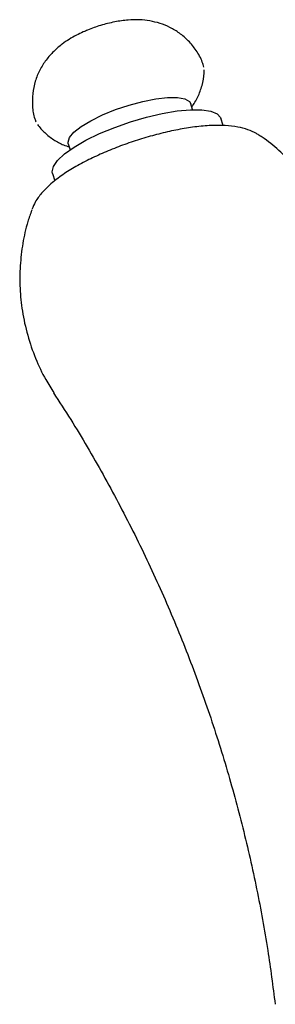
# Model space of a CAD drawing. Units: millimetres. Extents: x 5 to 595, y 5 to 595.
# Drawn here: x 408 to 424, y 104 to 165 of the extents above; entities that cross this region are included whole.
import ezdxf

# ---------------------------------------------------------------- set-up
doc = ezdxf.new("R2010")
doc.units = ezdxf.units.MM

msp = doc.modelspace()

# ---------------------------------------------------------------- linework, layer by layer
at = {"color": 7, "linetype": 'Continuous', "lineweight": 25}
for p, q in [((419.17, 159.837), (419.05, 160.204)), ((421.072, 158.847), (420.923, 159.302)), ((411.447, 157.714), (411.567, 157.347)), ((410.47, 155.878), (410.619, 155.421))]:
    msp.add_line(p, q, dxfattribs=at)
at = {"color": 7, "linetype": 'Continuous', "lineweight": 25, "flags": 128}
for points in [[(413.573, 159.509), (414.379, 159.838), (415.228, 160.123), (416.078, 160.35), (416.886, 160.506), (417.612, 160.586), (418.22, 160.583), (418.678, 160.5), (418.965, 160.339), (419.05, 160.204)], [(413.394, 158.347), (414.328, 158.734), (415.312, 159.08), (416.309, 159.372), (417.285, 159.599), (418.203, 159.754), (419.03, 159.831), (419.737, 159.827), (420.298, 159.742), (420.693, 159.579), (420.907, 159.345), (420.923, 159.302)], [(411.447, 157.714), (411.431, 157.81), (411.522, 158.097), (411.8, 158.429), (412.251, 158.786), (412.852, 159.152), (413.573, 159.509)], [(410.47, 155.878), (410.45, 155.977), (410.519, 156.303), (410.775, 156.676), (411.209, 157.081), (411.806, 157.505), (412.543, 157.932), (413.394, 158.347)]]:
    msp.add_lwpolyline(points, dxfattribs=at)
at = {"color": 7, "linetype": 'Continuous', "lineweight": 25}
for points, knots in [([(419.857, 162.487), (419.831, 162.589), (419.735, 162.957), (419.409, 163.515), (418.929, 164.121), (418.372, 164.599), (417.775, 164.96), (417.152, 165.212), (416.512, 165.366), (415.847, 165.434), (415.121, 165.416), (414.319, 165.303), (413.468, 165.088), (412.814, 164.858), (412.466, 164.706), (412.378, 164.668)], [0, 0, 0, 0, 0.035147, 0.126507, 0.211958, 0.292858, 0.370174, 0.444903, 0.518501, 0.593589, 0.675262, 0.771813, 0.87223, 0.967332, 1, 1, 1, 1]), ([(412.378, 164.668), (412.233, 164.6), (411.771, 164.382), (411.15, 163.996), (410.529, 163.471), (410.053, 162.932), (409.659, 162.306), (409.372, 161.602), (409.211, 160.837), (409.208, 160.048), (409.286, 159.445), (409.414, 159.136), (409.441, 159.072)], [0, 0, 0, 0, 0.068676, 0.219908, 0.322673, 0.425232, 0.529927, 0.637353, 0.747121, 0.85846, 0.970676, 1, 1, 1, 1]), ([(419.118, 159.996), (419.249, 160.203), (419.517, 160.622), (419.769, 161.344), (419.897, 161.92), (419.886, 162.248), (419.884, 162.316)], [0, 0, 0, 0, 0.297853, 0.605649, 0.919099, 1, 1, 1, 1]), ([(409.525, 158.91), (409.671, 158.737), (409.973, 158.38), (410.533, 157.963), (411.054, 157.669), (411.39, 157.559), (411.51, 157.52)], [0, 0, 0, 0, 0.274152, 0.564404, 0.843413, 1, 1, 1, 1]), ([(423.339, 158.21), (423.271, 158.26), (423.038, 158.43), (422.579, 158.611), (421.941, 158.782), (421.156, 158.866), (420.228, 158.86), (419.198, 158.757), (418.142, 158.578), (417.074, 158.334), (416.003, 158.033), (414.945, 157.68), (413.92, 157.282), (413.105, 156.92), (412.65, 156.69), (412.497, 156.613)], [0, 0, 0, 0, 0.025164, 0.086396, 0.156635, 0.241991, 0.340828, 0.435211, 0.525008, 0.612365, 0.698516, 0.784204, 0.869968, 0.956205, 1, 1, 1, 1]), ([(428.923, 148.271), (428.922, 148.344), (428.915, 148.888), (428.748, 149.937), (428.405, 151.381), (427.874, 152.789), (427.207, 154.096), (426.417, 155.29), (425.527, 156.368), (424.545, 157.308), (423.814, 157.92), (423.396, 158.182), (423.351, 158.211)], [0, 0, 0, 0, 0.0185211, 0.1382414, 0.2684589, 0.395587, 0.5195731, 0.6406004, 0.7587675, 0.8740869, 0.986486, 1, 1, 1, 1]), ([(412.497, 156.613), (412.341, 156.531), (411.88, 156.286), (411.177, 155.855), (410.418, 155.295), (409.832, 154.722), (409.41, 154.167), (409.252, 153.792), (409.185, 153.633)], [0, 0, 0, 0, 0.100347, 0.297982, 0.503535, 0.726469, 0.884715, 1, 1, 1, 1]), ([(409.179, 153.59), (409.093, 153.353), (408.85, 152.681), (408.604, 151.521), (408.436, 150.131), (408.427, 148.721), (408.574, 147.271), (408.891, 145.811), (409.389, 144.384), (409.942, 143.19), (410.384, 142.513), (410.557, 142.248)], [0, 0, 0, 0, 0.063944, 0.181323, 0.299557, 0.418374, 0.537585, 0.668087, 0.795498, 0.919723, 1, 1, 1, 1]), ([(410.523, 142.226), (410.885, 141.677), (411.971, 140.025), (413.625, 137.164), (415.486, 133.661), (417.18, 130.078), (418.713, 126.433), (420.08, 122.733), (421.28, 118.988), (422.311, 115.209), (423.169, 111.406), (423.845, 107.743), (424.152, 105.343), (424.296, 104.224)], [0, 0, 0, 0, 0.048602, 0.146175, 0.243545, 0.340673, 0.437526, 0.534078, 0.630309, 0.726197, 0.821717, 0.916847, 1, 1, 1, 1])]:
    msp.add_open_spline(points, degree=3, knots=knots, dxfattribs=at)

doc.saveas('drawing.dxf')
